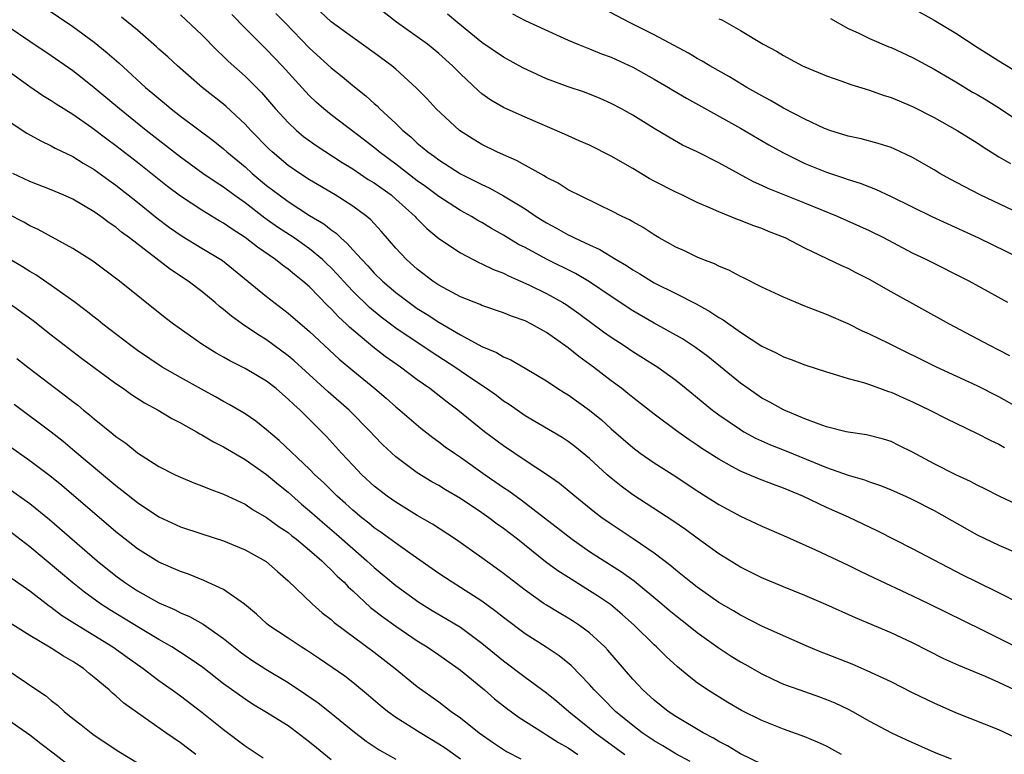
# Model space of a CAD drawing. Units: inches. Extents: x 2586000 to 2589000, y 1542000 to 1545000.
# Drawn here: x 2586344 to 2586436, y 1542327 to 1542395 of the extents above; entities that cross this region are included whole.
import ezdxf

# ---------------------------------------------------------------- set-up
doc = ezdxf.new("R2010")
doc.units = ezdxf.units.IN
doc.header["$MEASUREMENT"] = 0
doc.layers.add('LD25861542_2ft', color=72, linetype='Continuous')

msp = doc.modelspace()

# ---------------------------------------------------------------- linework, layer by layer
at = {"layer": 'LD25861542_2ft'}
for points, elevation in [([(2586345, 1542397.38), (2586349, 1542394.665), (2586351, 1542393.196), (2586352.21, 1542392.21), (2586353.27, 1542391.27), (2586355.763, 1542389), (2586356.44, 1542388.44), (2586357, 1542387.949), (2586357.528, 1542387.528), (2586358.147, 1542387), (2586359, 1542386.333), (2586362.05, 1542384.05), (2586363, 1542383.289), (2586363.315, 1542383), (2586365, 1542381.6), (2586365.657, 1542381), (2586367, 1542379.892), (2586368.16, 1542379), (2586369, 1542378.392), (2586371, 1542377.091), (2586372.305, 1542376.305), (2586373, 1542375.745), (2586373.45, 1542375.45), (2586373.899, 1542375), (2586374.498, 1542374.498), (2586375, 1542373.915), (2586375.832, 1542373), (2586376.409, 1542372.409), (2586377, 1542371.746), (2586377.759, 1542371), (2586379, 1542369.935), (2586380.228, 1542369), (2586381, 1542368.46), (2586381.9, 1542367.9), (2586383, 1542367.173), (2586385, 1542366.007), (2586387, 1542364.928), (2586388.355, 1542364.355), (2586389, 1542363.95), (2586389.672, 1542363.672), (2586391, 1542362.913), (2586393, 1542361.712), (2586394.059, 1542361), (2586394.632, 1542360.632), (2586395, 1542360.416), (2586397, 1542358.987), (2586398.089, 1542358.09), (2586399, 1542357.267), (2586401, 1542355.517), (2586401.699, 1542355), (2586403, 1542354.093), (2586405, 1542352.822), (2586407, 1542351.508), (2586409, 1542350.228), (2586411, 1542349.144), (2586412.474, 1542348.474), (2586413, 1542348.213), (2586415, 1542347.351), (2586417.979, 1542346.021), (2586421, 1542344.596), (2586422.063, 1542344.062), (2586423.413, 1542343.412), (2586427, 1542341.743), (2586428.536, 1542341), (2586433.397, 1542338.603), (2586439, 1542335.79)], 8460), ([(2586436.037, 1542364.037), (2586435, 1542364.587), (2586434.181, 1542365), (2586433, 1542365.642), (2586430.409, 1542367), (2586425, 1542370.006), (2586423, 1542371.142), (2586421.756, 1542371.756), (2586421, 1542372.152), (2586420.409, 1542372.409), (2586417, 1542374.055), (2586415.174, 1542375), (2586413.614, 1542375.614), (2586413, 1542375.872), (2586412.161, 1542376.16), (2586411, 1542376.641), (2586410.73, 1542376.73), (2586409, 1542377.422), (2586408.215, 1542377.785), (2586407, 1542378.298), (2586405.577, 1542379), (2586405, 1542379.268), (2586403, 1542380.283), (2586402.533, 1542380.533), (2586401, 1542381.454), (2586399, 1542382.619), (2586397, 1542383.62), (2586396.034, 1542384.034), (2586394.66, 1542384.66), (2586391, 1542386.215), (2586389, 1542387.116), (2586387.814, 1542387.814), (2586387, 1542388.396), (2586386.672, 1542388.672), (2586385, 1542390.25), (2586384.279, 1542391), (2586383, 1542392.15), (2586381.936, 1542393), (2586381, 1542393.694), (2586379.07, 1542395.07), (2586376.814, 1542396.814)], 8472), ([(2586427, 1542396.354), (2586429, 1542395.259), (2586431, 1542394.047), (2586433, 1542392.729), (2586434.067, 1542392.067), (2586435, 1542391.454), (2586437, 1542390.269)], 8484), ([(2586436.965, 1542341.035), (2586435, 1542342.037), (2586433, 1542343.004), (2586431.674, 1542343.674), (2586427, 1542346.126), (2586423.759, 1542347.759), (2586422.411, 1542348.411), (2586421.051, 1542349.051), (2586419, 1542349.941), (2586416.79, 1542351), (2586415.522, 1542351.522), (2586415, 1542351.754), (2586414.079, 1542352.078), (2586412.638, 1542352.639), (2586411, 1542353.34), (2586410.222, 1542353.779), (2586409, 1542354.435), (2586407.434, 1542355.434), (2586407, 1542355.74), (2586406.24, 1542356.24), (2586405.078, 1542357.078), (2586403, 1542358.638), (2586401, 1542360.183), (2586400.56, 1542360.56), (2586399.989, 1542361), (2586399, 1542361.733), (2586397.35, 1542363), (2586395.988, 1542363.988), (2586395, 1542364.804), (2586393, 1542366.216), (2586391.589, 1542367), (2586391, 1542367.294), (2586389.739, 1542367.739), (2586389, 1542368.054), (2586387, 1542368.741), (2586386.826, 1542368.826), (2586385, 1542369.545), (2586383, 1542370.624), (2586382.438, 1542371), (2586381, 1542372.102), (2586379.989, 1542373), (2586379, 1542374.07), (2586377.637, 1542375.637), (2586376.691, 1542376.691), (2586376.313, 1542377), (2586375, 1542377.967), (2586373.356, 1542379), (2586371, 1542380.396), (2586370.08, 1542381), (2586369, 1542381.752), (2586367.506, 1542383), (2586367.243, 1542383.243), (2586365.536, 1542385), (2586365, 1542385.589), (2586363.232, 1542387.232), (2586363, 1542387.43), (2586361.008, 1542389), (2586358.728, 1542391), (2586357.834, 1542391.834), (2586357, 1542392.554), (2586356.772, 1542392.772), (2586355, 1542394.301), (2586353.535, 1542395.535)], 8462), ([(2586359, 1542395.727), (2586361, 1542393.879), (2586362.415, 1542392.415), (2586363, 1542391.877), (2586363.437, 1542391.437), (2586365, 1542390.031), (2586365.526, 1542389.526), (2586366.518, 1542388.518), (2586367.843, 1542387), (2586369, 1542385.726), (2586369.772, 1542385), (2586370.438, 1542384.438), (2586371.596, 1542383.596), (2586374.009, 1542382.009), (2586375, 1542381.419), (2586376.445, 1542380.445), (2586377, 1542380.115), (2586378.562, 1542379), (2586379, 1542378.622), (2586380.792, 1542377), (2586380.887, 1542376.887), (2586381.882, 1542375.882), (2586383, 1542374.965), (2586385, 1542373.608), (2586386.723, 1542372.723), (2586387, 1542372.612), (2586388.066, 1542372.066), (2586389, 1542371.725), (2586389.47, 1542371.471), (2586390.587, 1542371), (2586391.347, 1542370.653), (2586393, 1542369.833), (2586394.498, 1542369), (2586394.809, 1542368.809), (2586395.997, 1542367.997), (2586398.284, 1542366.284), (2586399, 1542365.778), (2586400.205, 1542365), (2586401, 1542364.466), (2586403.323, 1542363), (2586405, 1542361.777), (2586405.981, 1542361), (2586408.424, 1542359), (2586409, 1542358.567), (2586411, 1542357.189), (2586411.326, 1542357), (2586412.411, 1542356.411), (2586413.792, 1542355.792), (2586415.227, 1542355.227), (2586419, 1542353.662), (2586421, 1542352.956), (2586422.53, 1542352.531), (2586423, 1542352.346), (2586424.013, 1542352.013), (2586425, 1542351.598), (2586426.33, 1542351), (2586427, 1542350.691), (2586429, 1542349.675), (2586433, 1542347.425), (2586435, 1542346.453), (2586438.816, 1542344.816)], 8464), ([(2586437.734, 1542349.734), (2586435.048, 1542351), (2586433.693, 1542351.693), (2586433, 1542352.015), (2586432.365, 1542352.366), (2586431, 1542352.982), (2586429, 1542354.022), (2586427, 1542355.092), (2586425.73, 1542355.73), (2586425, 1542356.074), (2586424.292, 1542356.292), (2586422.703, 1542356.703), (2586421, 1542356.96), (2586420.831, 1542357), (2586419, 1542357.465), (2586418.307, 1542357.693), (2586417, 1542358.2), (2586415, 1542359.027), (2586413.741, 1542359.742), (2586413, 1542360.125), (2586411.715, 1542361), (2586411, 1542361.516), (2586407.98, 1542363.98), (2586406.833, 1542364.833), (2586405.628, 1542365.628), (2586403, 1542367.093), (2586401, 1542368.23), (2586399, 1542369.568), (2586397, 1542370.94), (2586395.699, 1542371.699), (2586393, 1542373.024), (2586391, 1542374.103), (2586390.407, 1542374.408), (2586389, 1542375.274), (2586387.898, 1542375.898), (2586387, 1542376.435), (2586386.632, 1542376.632), (2586386.031, 1542377), (2586385, 1542377.562), (2586383, 1542378.845), (2586381.774, 1542379.774), (2586381, 1542380.312), (2586379, 1542381.846), (2586377.443, 1542383), (2586377.21, 1542383.21), (2586376.101, 1542384.101), (2586373, 1542386.46), (2586372.323, 1542387), (2586371.617, 1542387.617), (2586371, 1542388.208), (2586370.61, 1542388.61), (2586368.446, 1542391), (2586367, 1542392.523), (2586365, 1542394.502), (2586363.759, 1542395.759)], 8466), ([(2586367.858, 1542395.858), (2586368.712, 1542395), (2586371, 1542392.648), (2586373, 1542390.821), (2586374.01, 1542390.01), (2586375, 1542389.161), (2586376.216, 1542388.217), (2586377, 1542387.496), (2586377.269, 1542387.269), (2586377.53, 1542387), (2586379, 1542385.635), (2586379.643, 1542385), (2586380.391, 1542384.391), (2586381, 1542383.82), (2586381.454, 1542383.454), (2586381.971, 1542383), (2586382.583, 1542382.583), (2586383, 1542382.256), (2586385, 1542380.971), (2586386.325, 1542380.325), (2586387, 1542379.963), (2586387.663, 1542379.663), (2586389, 1542378.928), (2586391, 1542377.697), (2586392.036, 1542377), (2586393, 1542376.403), (2586393.914, 1542375.914), (2586395, 1542375.3), (2586395.21, 1542375.21), (2586395.607, 1542375), (2586397, 1542374.358), (2586397.945, 1542373.946), (2586399.478, 1542373), (2586400.432, 1542372.432), (2586401, 1542372.033), (2586401.661, 1542371.661), (2586403, 1542370.838), (2586405, 1542369.848), (2586406.881, 1542368.881), (2586408.176, 1542368.177), (2586409, 1542367.616), (2586409.401, 1542367.401), (2586411, 1542366.258), (2586413, 1542364.954), (2586414.34, 1542364.34), (2586415, 1542363.97), (2586415.721, 1542363.721), (2586417, 1542363.218), (2586419, 1542362.547), (2586419.614, 1542362.386), (2586421, 1542361.943), (2586422.429, 1542361.571), (2586423, 1542361.382), (2586424.746, 1542360.746), (2586425, 1542360.674), (2586426.143, 1542360.143), (2586427, 1542359.771), (2586428.59, 1542359), (2586430.183, 1542358.182), (2586431, 1542357.783), (2586433, 1542356.844), (2586434.196, 1542356.196), (2586435, 1542355.825), (2586435.523, 1542355.524)], 8468), ([(2586437.212, 1542359), (2586435, 1542360.234), (2586433, 1542361.268), (2586429.22, 1542363), (2586424.804, 1542365.196), (2586423, 1542366.069), (2586422.348, 1542366.348), (2586421, 1542367.008), (2586419, 1542367.897), (2586418.193, 1542368.193), (2586417, 1542368.678), (2586416.761, 1542368.762), (2586415, 1542369.495), (2586413, 1542370.445), (2586411.292, 1542371.292), (2586411, 1542371.424), (2586409.984, 1542371.984), (2586409, 1542372.371), (2586408.596, 1542372.596), (2586407.53, 1542373), (2586407, 1542373.22), (2586405.8, 1542373.8), (2586405, 1542374.16), (2586403.475, 1542375), (2586403, 1542375.281), (2586401.964, 1542375.964), (2586401, 1542376.497), (2586400.692, 1542376.692), (2586400.019, 1542377), (2586399, 1542377.539), (2586397.993, 1542378.007), (2586395.954, 1542379), (2586395.333, 1542379.333), (2586395, 1542379.484), (2586394.089, 1542380.089), (2586393, 1542380.629), (2586392.783, 1542380.783), (2586390.2, 1542382.2), (2586389, 1542382.717), (2586388.386, 1542383), (2586387, 1542383.687), (2586386.176, 1542384.176), (2586384.906, 1542385), (2586382.763, 1542387), (2586381.921, 1542387.921), (2586380.937, 1542388.937), (2586379, 1542390.689), (2586378.635, 1542391), (2586377, 1542392.213), (2586375, 1542393.624), (2586373, 1542395.1), (2586372.003, 1542396.003)], 8470), ([(2586435.85, 1542369), (2586432.263, 1542371), (2586428.264, 1542373), (2586427, 1542373.604), (2586424.32, 1542375), (2586423, 1542375.654), (2586420.013, 1542377), (2586417, 1542378.24), (2586413.595, 1542379.595), (2586413, 1542379.883), (2586412.222, 1542380.221), (2586410.92, 1542380.92), (2586409, 1542381.985), (2586407, 1542382.997), (2586405.642, 1542383.642), (2586404.359, 1542384.359), (2586403, 1542385.171), (2586401, 1542386.402), (2586399.953, 1542387), (2586399, 1542387.504), (2586397.971, 1542387.971), (2586396.538, 1542388.538), (2586395, 1542389.052), (2586393, 1542389.793), (2586390.805, 1542390.805), (2586389, 1542391.809), (2586387, 1542393.171), (2586384.749, 1542395), (2586383.81, 1542395.81)], 8474), ([(2586389.845, 1542395.845), (2586391, 1542395.227), (2586395, 1542393.381), (2586395.895, 1542393), (2586396.689, 1542392.689), (2586397, 1542392.59), (2586398.114, 1542392.114), (2586399, 1542391.804), (2586401, 1542390.872), (2586403, 1542389.767), (2586404.331, 1542389), (2586404.741, 1542388.741), (2586405.995, 1542387.995), (2586411, 1542385.217), (2586413.654, 1542383.655), (2586414.938, 1542382.938), (2586417, 1542381.931), (2586419, 1542381.108), (2586420.592, 1542380.593), (2586421, 1542380.435), (2586422.111, 1542380.111), (2586423, 1542379.752), (2586423.55, 1542379.551), (2586425, 1542378.871), (2586428.774, 1542377), (2586433.109, 1542375), (2586437, 1542373.134)], 8476), ([(2586437, 1542377.238), (2586433.275, 1542379), (2586431.773, 1542379.773), (2586430.474, 1542380.473), (2586429.539, 1542381), (2586429, 1542381.326), (2586427, 1542382.475), (2586425.289, 1542383.288), (2586425, 1542383.406), (2586423.796, 1542383.796), (2586422.213, 1542384.214), (2586421, 1542384.479), (2586419.322, 1542385), (2586419, 1542385.109), (2586418.809, 1542385.191), (2586417, 1542386.033), (2586415, 1542387.074), (2586413.791, 1542387.791), (2586413, 1542388.207), (2586411.605, 1542389), (2586409.977, 1542389.977), (2586408.163, 1542391), (2586407.446, 1542391.446), (2586407, 1542391.687), (2586406.179, 1542392.179), (2586403, 1542393.877), (2586400.78, 1542395), (2586398.293, 1542396.293)], 8478), ([(2586437, 1542332.768), (2586435, 1542333.694), (2586433.764, 1542334.236), (2586431.276, 1542335.276), (2586429.9, 1542335.9), (2586427, 1542337.362), (2586425, 1542338.313), (2586421.686, 1542339.686), (2586418.937, 1542340.937), (2586417, 1542341.773), (2586415, 1542342.571), (2586413, 1542343.421), (2586411, 1542344.415), (2586409, 1542345.655), (2586407, 1542347.089), (2586405.905, 1542347.905), (2586404.726, 1542348.725), (2586401, 1542351.133), (2586399.926, 1542351.926), (2586399, 1542352.68), (2586398.63, 1542353), (2586397, 1542354.504), (2586395.618, 1542355.618), (2586395, 1542356.082), (2586394.445, 1542356.445), (2586391, 1542358.461), (2586389.515, 1542359.515), (2586389, 1542359.839), (2586388.347, 1542360.347), (2586387.427, 1542361), (2586386.152, 1542361.848), (2586384.479, 1542363), (2586382.365, 1542364.365), (2586379, 1542366.624), (2586377.644, 1542367.644), (2586376.55, 1542368.55), (2586375, 1542370.074), (2586374.133, 1542371), (2586373.599, 1542371.599), (2586373, 1542372.224), (2586372.609, 1542372.608), (2586372.197, 1542373), (2586371, 1542373.997), (2586369.571, 1542375), (2586368.02, 1542376.02), (2586366.853, 1542376.853), (2586365, 1542378.275), (2586363.971, 1542379), (2586363, 1542379.728), (2586362.22, 1542380.22), (2586361.091, 1542381), (2586359, 1542382.513), (2586355.828, 1542385), (2586353.349, 1542387), (2586351, 1542388.952), (2586349.865, 1542389.865), (2586349, 1542390.536), (2586347, 1542391.926), (2586345, 1542393.261), (2586343, 1542394.628)], 8458), ([(2586409, 1542395.383), (2586409.269, 1542395.268), (2586411, 1542394.287), (2586413.12, 1542393), (2586414.363, 1542392.364), (2586415, 1542391.95), (2586415.629, 1542391.629), (2586416.784, 1542391), (2586417, 1542390.896), (2586419, 1542390.071), (2586420.425, 1542389.575), (2586421.259, 1542389.259), (2586423, 1542388.73), (2586424.277, 1542388.277), (2586425, 1542388.059), (2586425.734, 1542387.734), (2586427, 1542387.219), (2586429, 1542386.186), (2586431.134, 1542385), (2586433, 1542383.836), (2586433.492, 1542383.491), (2586435, 1542382.55), (2586436.082, 1542381.918)], 8480), ([(2586419.386, 1542395.386), (2586421, 1542394.484), (2586421.945, 1542394.055), (2586423, 1542393.534), (2586424.778, 1542392.778), (2586425, 1542392.697), (2586427, 1542391.788), (2586429, 1542390.701), (2586430.056, 1542390.056), (2586431, 1542389.511), (2586432.567, 1542388.567), (2586433, 1542388.327), (2586433.831, 1542387.831), (2586435.072, 1542387.072), (2586438.658, 1542384.658)], 8482), ([(2586437, 1542328.377), (2586435, 1542329.278), (2586431, 1542330.882), (2586429, 1542331.762), (2586427, 1542332.742), (2586425, 1542333.746), (2586422.777, 1542334.777), (2586421.381, 1542335.382), (2586419, 1542336.337), (2586418.514, 1542336.514), (2586417.339, 1542337), (2586415, 1542338.02), (2586413, 1542338.939), (2586411, 1542339.954), (2586410.356, 1542340.356), (2586409, 1542341.135), (2586407, 1542342.542), (2586406.412, 1542343), (2586405.638, 1542343.638), (2586405, 1542344.125), (2586404.536, 1542344.536), (2586403, 1542345.707), (2586401.047, 1542347.048), (2586399, 1542348.39), (2586398.137, 1542349), (2586397.489, 1542349.489), (2586395.616, 1542351), (2586394.19, 1542352.19), (2586393, 1542353.019), (2586391, 1542354.334), (2586389, 1542355.682), (2586387.252, 1542357), (2586384.769, 1542359), (2586383.756, 1542359.756), (2586382.176, 1542361), (2586381, 1542361.831), (2586379.436, 1542363), (2586378.001, 1542364.001), (2586376.876, 1542364.876), (2586374.709, 1542366.709), (2586374.424, 1542367), (2586373.678, 1542367.678), (2586373, 1542368.418), (2586372.696, 1542368.696), (2586371, 1542370.446), (2586370.376, 1542371), (2586369.606, 1542371.606), (2586369, 1542372.11), (2586368.474, 1542372.474), (2586367.822, 1542373), (2586366.145, 1542374.145), (2586365, 1542375.061), (2586363.815, 1542375.815), (2586363, 1542376.39), (2586362.609, 1542376.609), (2586361, 1542377.581), (2586359, 1542378.886), (2586357.797, 1542379.797), (2586355, 1542382.007), (2586353, 1542383.562), (2586352.17, 1542384.17), (2586350.763, 1542385.237), (2586349, 1542386.486), (2586347.451, 1542387.451), (2586347, 1542387.761), (2586346.217, 1542388.217), (2586345, 1542389.038), (2586343, 1542390.509)], 8456), ([(2586343, 1542385.887), (2586344.738, 1542384.738), (2586346.02, 1542384.02), (2586347, 1542383.577), (2586347.361, 1542383.361), (2586349, 1542382.565), (2586349.952, 1542381.952), (2586351, 1542381.359), (2586352.363, 1542380.363), (2586353, 1542379.924), (2586355, 1542378.345), (2586356.849, 1542376.849), (2586357.987, 1542375.987), (2586359.172, 1542375.172), (2586361, 1542374.066), (2586362.894, 1542372.894), (2586367, 1542369.564), (2586369, 1542368.024), (2586371, 1542366.298), (2586373.745, 1542363.745), (2586375, 1542362.691), (2586377.061, 1542361), (2586378.107, 1542360.107), (2586379, 1542359.298), (2586379.364, 1542359), (2586381.316, 1542357.316), (2586382.445, 1542356.445), (2586383, 1542356.059), (2586383.598, 1542355.598), (2586384.452, 1542355), (2586385, 1542354.637), (2586387.299, 1542353), (2586389, 1542351.82), (2586389.496, 1542351.495), (2586390.657, 1542350.657), (2586392.822, 1542349), (2586395.366, 1542347), (2586397, 1542345.866), (2586399.972, 1542343.972), (2586401.134, 1542343.134), (2586403.712, 1542341), (2586404.401, 1542340.401), (2586405, 1542339.917), (2586406.183, 1542339), (2586407, 1542338.337), (2586408.935, 1542336.935), (2586410.148, 1542336.148), (2586411, 1542335.625), (2586411.407, 1542335.407), (2586413, 1542334.493), (2586414.007, 1542334.007), (2586415, 1542333.546), (2586416.513, 1542333), (2586418.361, 1542332.361), (2586419, 1542332.119), (2586419.786, 1542331.787), (2586421, 1542331.213), (2586421.414, 1542331), (2586423, 1542330.108), (2586425.043, 1542329), (2586426.382, 1542328.382), (2586429, 1542327.218), (2586430.581, 1542326.581)], 8454), ([(2586420.382, 1542327), (2586419.504, 1542327.504), (2586419, 1542327.761), (2586418.155, 1542328.156), (2586417, 1542328.637), (2586415, 1542329.351), (2586413, 1542330.144), (2586411.092, 1542331.092), (2586409.83, 1542331.83), (2586407.961, 1542333), (2586407, 1542333.663), (2586406.241, 1542334.241), (2586405.147, 1542335.147), (2586404.104, 1542336.104), (2586403.198, 1542337), (2586403, 1542337.176), (2586401.165, 1542339), (2586400.022, 1542340.021), (2586398.928, 1542340.928), (2586397.743, 1542341.743), (2586397, 1542342.223), (2586395.283, 1542343.283), (2586394.063, 1542344.063), (2586392.917, 1542344.917), (2586390.296, 1542347), (2586389, 1542348.001), (2586388.415, 1542348.415), (2586387.654, 1542349), (2586387, 1542349.461), (2586385, 1542350.791), (2586383.606, 1542351.605), (2586383, 1542351.985), (2586382.349, 1542352.348), (2586381, 1542353.161), (2586379, 1542354.647), (2586377.793, 1542355.793), (2586377, 1542356.62), (2586376.657, 1542357), (2586374.677, 1542359), (2586372.716, 1542360.717), (2586369.577, 1542363.577), (2586369, 1542364.056), (2586367, 1542365.528), (2586366.088, 1542366.088), (2586364.752, 1542367), (2586363.735, 1542367.735), (2586363, 1542368.369), (2586362.639, 1542368.639), (2586362.24, 1542369), (2586361, 1542370.027), (2586359.709, 1542371), (2586358.069, 1542372.069), (2586354.273, 1542375), (2586353.536, 1542375.536), (2586353, 1542375.997), (2586352.394, 1542376.394), (2586351.618, 1542377), (2586351, 1542377.439), (2586349, 1542378.602), (2586348.106, 1542379), (2586347, 1542379.465), (2586345, 1542380.241), (2586343.436, 1542381)], 8452), ([(2586413, 1542326.085), (2586411, 1542327.056), (2586409.799, 1542327.799), (2586409, 1542328.197), (2586408.504, 1542328.504), (2586407.551, 1542329), (2586405, 1542330.528), (2586404.288, 1542331), (2586403, 1542332.037), (2586401.953, 1542333), (2586401, 1542334.012), (2586398.693, 1542336.693), (2586398.4, 1542337), (2586397, 1542338.298), (2586396.05, 1542339), (2586395.418, 1542339.418), (2586395, 1542339.68), (2586394.162, 1542340.162), (2586393, 1542340.863), (2586392.793, 1542341), (2586391, 1542342.267), (2586389, 1542343.832), (2586388.329, 1542344.329), (2586387, 1542345.286), (2586384.546, 1542347), (2586382.401, 1542348.401), (2586381, 1542349.211), (2586379, 1542350.435), (2586378.203, 1542351), (2586377.519, 1542351.519), (2586377, 1542351.94), (2586375.837, 1542353), (2586375, 1542353.874), (2586373.961, 1542355), (2586372.561, 1542356.561), (2586372.134, 1542357), (2586370.104, 1542359), (2586369.516, 1542359.516), (2586369, 1542360.037), (2586368.474, 1542360.474), (2586367.876, 1542361), (2586367, 1542361.686), (2586365, 1542362.887), (2586363.581, 1542363.581), (2586363, 1542363.933), (2586362.306, 1542364.306), (2586361, 1542365.121), (2586358.364, 1542367), (2586357.581, 1542367.581), (2586353.346, 1542371), (2586350.851, 1542372.851), (2586349, 1542374.01), (2586345.778, 1542375.778), (2586345, 1542376.135), (2586344.459, 1542376.459), (2586343, 1542377.229)], 8450), ([(2586406.346, 1542326.346), (2586405, 1542327.076), (2586403.803, 1542327.803), (2586403, 1542328.265), (2586401.893, 1542329), (2586401, 1542329.679), (2586399.4, 1542331), (2586398.217, 1542332.217), (2586397.431, 1542333), (2586397, 1542333.496), (2586395.276, 1542335.276), (2586394.171, 1542336.171), (2586392.967, 1542336.967), (2586391, 1542338.201), (2586389, 1542339.723), (2586388.297, 1542340.297), (2586387, 1542341.243), (2586385, 1542342.523), (2586384.222, 1542343), (2586383, 1542343.812), (2586380.302, 1542345.698), (2586379, 1542346.628), (2586377.642, 1542347.641), (2586377, 1542348.073), (2586376.495, 1542348.495), (2586375.842, 1542349), (2586375, 1542349.698), (2586374.325, 1542350.325), (2586373.56, 1542351), (2586372.275, 1542352.275), (2586371.495, 1542353), (2586371, 1542353.513), (2586368.183, 1542356.183), (2586367, 1542357.182), (2586365.987, 1542357.987), (2586365, 1542358.65), (2586363.534, 1542359.534), (2586363, 1542359.809), (2586362.246, 1542360.246), (2586360.943, 1542360.943), (2586359, 1542362.025), (2586357.318, 1542363), (2586355, 1542364.549), (2586354.38, 1542365), (2586351.8, 1542367), (2586351.367, 1542367.367), (2586351, 1542367.636), (2586350.24, 1542368.24), (2586349.094, 1542369.094), (2586347, 1542370.599), (2586345.565, 1542371.565), (2586345, 1542371.883), (2586344.318, 1542372.318), (2586343.182, 1542373)], 8448), ([(2586343, 1542369), (2586344.17, 1542368.17), (2586345.321, 1542367.321), (2586347, 1542365.994), (2586349.824, 1542363.824), (2586353, 1542361.487), (2586353.724, 1542361), (2586354.469, 1542360.469), (2586355.673, 1542359.673), (2586356.941, 1542359), (2586358.213, 1542358.213), (2586359, 1542357.824), (2586360.477, 1542357), (2586360.802, 1542356.802), (2586361, 1542356.711), (2586362.057, 1542356.057), (2586363, 1542355.595), (2586363.365, 1542355.365), (2586365, 1542354.415), (2586367, 1542353.012), (2586368.094, 1542352.094), (2586369, 1542351.378), (2586370.257, 1542350.257), (2586371, 1542349.647), (2586372.398, 1542348.398), (2586373.482, 1542347.482), (2586375, 1542346.131), (2586376.323, 1542345), (2586377, 1542344.366), (2586379, 1542342.699), (2586381.154, 1542341.154), (2586382.389, 1542340.389), (2586383.646, 1542339.646), (2586385, 1542338.817), (2586387, 1542337.35), (2586389, 1542335.695), (2586391, 1542334.184), (2586393, 1542332.717), (2586393.949, 1542331.949), (2586395.066, 1542331), (2586397, 1542329.436), (2586397.515, 1542329), (2586400.257, 1542327)], 8446), ([(2586343.811, 1542363.811), (2586344.815, 1542363), (2586347.42, 1542361), (2586348.33, 1542360.33), (2586349, 1542359.792), (2586349.458, 1542359.458), (2586350.003, 1542359), (2586350.563, 1542358.563), (2586351, 1542358.181), (2586352.764, 1542356.764), (2586353, 1542356.557), (2586353.922, 1542355.922), (2586355, 1542355.035), (2586357, 1542353.773), (2586358.525, 1542353), (2586359, 1542352.77), (2586360.255, 1542352.255), (2586361, 1542351.978), (2586361.676, 1542351.676), (2586363, 1542351.204), (2586365, 1542350.255), (2586365.751, 1542349.751), (2586367, 1542349.018), (2586368.159, 1542348.159), (2586369, 1542347.615), (2586369.336, 1542347.336), (2586369.781, 1542347), (2586371, 1542345.99), (2586372.133, 1542345), (2586372.55, 1542344.55), (2586373, 1542344.166), (2586373.569, 1542343.569), (2586374.195, 1542343), (2586374.579, 1542342.579), (2586375, 1542342.207), (2586376.662, 1542340.662), (2586377.788, 1542339.788), (2586379, 1542338.915), (2586381, 1542337.558), (2586381.906, 1542337), (2586383, 1542336.258), (2586384.794, 1542335), (2586385, 1542334.844), (2586387.223, 1542333), (2586388.172, 1542332.173), (2586389.291, 1542331.291), (2586390.443, 1542330.443), (2586392.706, 1542329), (2586393, 1542328.837), (2586394.117, 1542328.117), (2586395, 1542327.614), (2586395.891, 1542327)], 8444), ([(2586343.557, 1542359.557), (2586347, 1542356.98), (2586348.107, 1542356.107), (2586349.203, 1542355.203), (2586353, 1542351.999), (2586353.568, 1542351.568), (2586355, 1542350.418), (2586357, 1542349.091), (2586359, 1542348.161), (2586361, 1542347.492), (2586363, 1542346.85), (2586365, 1542346.021), (2586366.948, 1542344.949), (2586368.004, 1542344.004), (2586369, 1542343.144), (2586371.219, 1542341), (2586372.168, 1542340.168), (2586373, 1542339.541), (2586373.277, 1542339.277), (2586377, 1542336.519), (2586378.933, 1542335), (2586381, 1542333.33), (2586383, 1542331.886), (2586384.155, 1542331), (2586385, 1542330.393), (2586386.757, 1542329), (2586388.083, 1542328.083), (2586389.288, 1542327.288), (2586390.606, 1542326.606)], 8442), ([(2586385, 1542326.556), (2586383.578, 1542327.578), (2586383, 1542327.959), (2586381.255, 1542329), (2586379, 1542330.444), (2586378.225, 1542331), (2586377.545, 1542331.545), (2586376.47, 1542332.47), (2586375, 1542333.687), (2586374.265, 1542334.265), (2586371.9, 1542335.9), (2586370.7, 1542336.7), (2586370.209, 1542337), (2586369, 1542337.801), (2586367.222, 1542339), (2586367, 1542339.183), (2586366.055, 1542340.056), (2586364.959, 1542340.959), (2586363, 1542342.33), (2586361.18, 1542343.18), (2586359.743, 1542343.743), (2586359, 1542343.992), (2586357, 1542344.865), (2586355, 1542346.116), (2586353, 1542347.694), (2586347.996, 1542351.996), (2586346.883, 1542352.883), (2586345, 1542354.278), (2586343, 1542355.72)], 8440), ([(2586343, 1542351.765), (2586345, 1542350.332), (2586346.844, 1542348.845), (2586351.28, 1542345), (2586353, 1542343.6), (2586353.815, 1542343), (2586355, 1542342.218), (2586357, 1542341.095), (2586358.462, 1542340.462), (2586359, 1542340.17), (2586359.827, 1542339.827), (2586361.106, 1542339.106), (2586363, 1542337.783), (2586364.548, 1542336.548), (2586365, 1542336.206), (2586365.713, 1542335.713), (2586366.923, 1542334.923), (2586369, 1542333.678), (2586370.62, 1542332.62), (2586371.806, 1542331.807), (2586373, 1542330.851), (2586375, 1542329.189), (2586376.246, 1542328.246), (2586377.447, 1542327.447), (2586379, 1542326.572)], 8438), ([(2586373, 1542326.502), (2586371.621, 1542327.622), (2586371, 1542328.154), (2586369.378, 1542329.378), (2586369, 1542329.649), (2586366.848, 1542331), (2586365.69, 1542331.69), (2586365, 1542332.131), (2586363, 1542333.577), (2586361.069, 1542335.069), (2586359.905, 1542335.904), (2586358.19, 1542337), (2586357, 1542337.688), (2586355.302, 1542338.699), (2586352.436, 1542340.436), (2586351.572, 1542341), (2586350.081, 1542342.081), (2586349, 1542342.943), (2586345, 1542346.311), (2586343, 1542347.846)], 8436), ([(2586343.37, 1542343.37), (2586345, 1542342.208), (2586346.809, 1542340.809), (2586347, 1542340.69), (2586347.96, 1542339.96), (2586349.179, 1542339.179), (2586352.731, 1542337), (2586354.044, 1542336.044), (2586355.527, 1542335), (2586357, 1542333.878), (2586358.244, 1542333), (2586359, 1542332.446), (2586361, 1542330.919), (2586363, 1542329.32), (2586365, 1542327.806), (2586366.696, 1542326.696)], 8434), ([(2586360.418, 1542327), (2586359, 1542328.081), (2586357.659, 1542329), (2586355, 1542330.859), (2586353.757, 1542331.757), (2586353, 1542332.444), (2586352.689, 1542332.689), (2586352.368, 1542333), (2586351, 1542334.164), (2586350.531, 1542334.531), (2586349.984, 1542335), (2586349.38, 1542335.38), (2586349, 1542335.645), (2586348.131, 1542336.131), (2586347, 1542336.889), (2586345, 1542338.069), (2586341, 1542340.552)], 8432), ([(2586341.686, 1542335.686), (2586345.659, 1542333), (2586346.472, 1542332.472), (2586347, 1542332.024), (2586347.584, 1542331.584), (2586348.209, 1542331), (2586349, 1542330.358), (2586349.766, 1542329.766), (2586350.696, 1542329), (2586351, 1542328.78), (2586353.282, 1542327.282), (2586355, 1542326.238)], 8430), ([(2586341, 1542331.623), (2586345, 1542328.823), (2586346.026, 1542328.026), (2586347.169, 1542327.169), (2586349, 1542325.737)], 8428)]:
    msp.add_lwpolyline(points, dxfattribs=dict(at, elevation=elevation))

doc.saveas('drawing.dxf')
